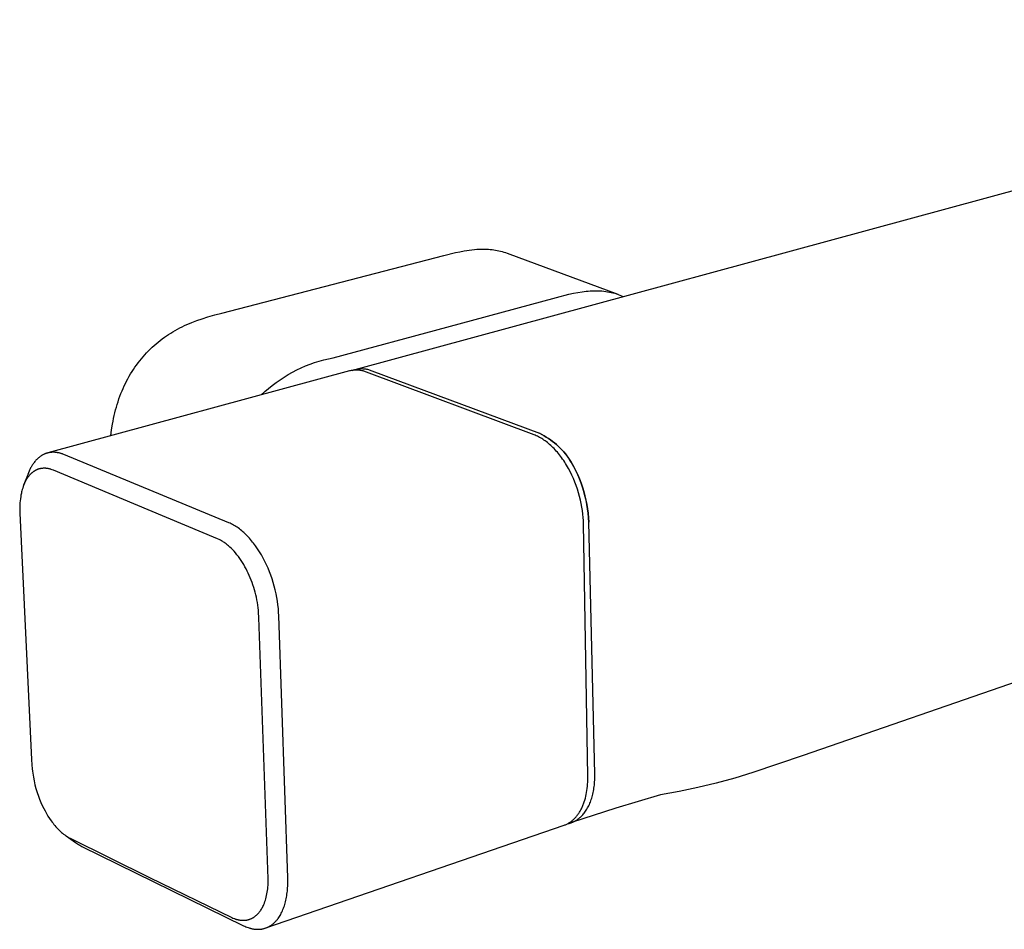
# Model space of a CAD drawing. Units: millimetres. Extents: x -280 to 389, y -120 to 101.
# Drawn here: x -280 to -189, y -120 to -36 of the extents above; entities that cross this region are included whole.
import ezdxf

# ---------------------------------------------------------------- set-up
doc = ezdxf.new("R2010")
doc.units = ezdxf.units.MM
doc.header["$MEASUREMENT"] = 0
doc.layers.add('Default', color=7, linetype='Continuous', true_color=0x000000)

msp = doc.modelspace()

# ---------------------------------------------------------------- linework, layer by layer
at = {"layer": 'Default', "color": 7, "true_color": 0xffffff}
for p, q in [((-248.79, -68.709), (-129.999, -36.41)), ((-240.598, -58.194), (-239.508, -57.922)), ((-239.508, -57.922), (-239.116, -57.834)), ((-239.116, -57.834), (-238.721, -57.757)), ((-238.721, -57.757), (-238.484, -57.717)), ((-238.484, -57.717), (-238.245, -57.683)), ((-238.245, -57.683), (-238.006, -57.653)), ((-238.006, -57.653), (-237.767, -57.63)), ((-237.767, -57.63), (-237.538, -57.612)), ((-237.538, -57.612), (-237.309, -57.6)), ((-237.309, -57.6), (-237.146, -57.595)), ((-237.146, -57.595), (-236.982, -57.593)), ((-236.982, -57.593), (-236.818, -57.595)), ((-236.818, -57.595), (-236.654, -57.6)), ((-236.654, -57.6), (-236.482, -57.609)), ((-236.482, -57.609), (-236.31, -57.623)), ((-236.31, -57.623), (-236.139, -57.641)), ((-236.139, -57.641), (-235.968, -57.663)), ((-235.968, -57.663), (-235.813, -57.687)), ((-235.813, -57.687), (-235.659, -57.715)), ((-235.659, -57.715), (-235.506, -57.748)), ((-235.506, -57.748), (-235.354, -57.784)), ((-235.354, -57.784), (-235.203, -57.824)), ((-235.203, -57.824), (-235.054, -57.868)), ((-235.054, -57.868), (-234.905, -57.916)), ((-234.905, -57.916), (-234.758, -57.969)), ((-234.758, -57.969), (-224.537, -61.771)), ((-261.075, -63.505), (-240.598, -58.194)), ((-230.209, -62.074), (-229.052, -61.771)), ((-229.052, -61.771), (-228.633, -61.677)), ((-228.633, -61.677), (-228.213, -61.594)), ((-228.213, -61.594), (-227.836, -61.533)), ((-227.836, -61.533), (-227.647, -61.508)), ((-227.647, -61.508), (-227.458, -61.486)), ((-227.458, -61.486), (-227.268, -61.468)), ((-227.268, -61.468), (-227.079, -61.454)), ((-227.079, -61.454), (-226.888, -61.444)), ((-226.888, -61.444), (-226.698, -61.439)), ((-226.698, -61.439), (-226.523, -61.439)), ((-226.523, -61.439), (-226.349, -61.442)), ((-226.349, -61.442), (-226.174, -61.45)), ((-226.174, -61.45), (-226, -61.462)), ((-226, -61.462), (-225.827, -61.479)), ((-225.827, -61.479), (-225.653, -61.501)), ((-225.653, -61.501), (-225.481, -61.527)), ((-225.481, -61.527), (-225.309, -61.559)), ((-225.309, -61.559), (-225.146, -61.594)), ((-225.146, -61.594), (-224.983, -61.634)), ((-224.983, -61.634), (-224.821, -61.679)), ((-224.821, -61.679), (-224.661, -61.729)), ((-224.661, -61.729), (-224.503, -61.784)), ((-224.537, -61.771), (-224.524, -61.777)), ((-224.503, -61.784), (-224.346, -61.844)), ((-240.311, -64.818), (-230.209, -62.074)), ((-224.346, -61.844), (-224.192, -61.909)), ((-224.192, -61.909), (-224.04, -61.979)), ((-261.731, -63.679), (-261.075, -63.505)), ((-264.299, -64.555), (-264.073, -64.458)), ((-264.073, -64.458), (-263.845, -64.365)), ((-263.845, -64.365), (-263.384, -64.19)), ((-263.384, -64.19), (-262.886, -64.02)), ((-262.886, -64.02), (-262.384, -63.864)), ((-262.384, -63.864), (-261.731, -63.679)), ((-265.998, -65.472), (-265.799, -65.345)), ((-265.799, -65.345), (-265.597, -65.221)), ((-265.597, -65.221), (-265.392, -65.102)), ((-265.392, -65.102), (-265.185, -64.988)), ((-265.185, -64.988), (-264.967, -64.873)), ((-264.967, -64.873), (-264.746, -64.763)), ((-264.746, -64.763), (-264.524, -64.657)), ((-264.524, -64.657), (-264.299, -64.555)), ((-250.798, -67.622), (-240.311, -64.818)), ((-267.327, -66.489), (-267.144, -66.329)), ((-267.144, -66.329), (-266.958, -66.174)), ((-266.958, -66.174), (-266.769, -66.023)), ((-266.769, -66.023), (-266.58, -65.879)), ((-266.58, -65.879), (-266.389, -65.739)), ((-266.389, -65.739), (-266.195, -65.603)), ((-266.195, -65.603), (-265.998, -65.472)), ((-268.185, -67.344), (-268.021, -67.166)), ((-268.021, -67.166), (-267.853, -66.991)), ((-267.853, -66.991), (-267.681, -66.82)), ((-267.681, -66.82), (-267.506, -66.653)), ((-267.506, -66.653), (-267.327, -66.489)), ((-268.956, -68.301), (-268.81, -68.103)), ((-268.81, -68.103), (-268.66, -67.908)), ((-268.66, -67.908), (-268.506, -67.717)), ((-268.506, -67.717), (-268.348, -67.529)), ((-268.348, -67.529), (-268.185, -67.344)), ((-252.944, -68.222), (-252.524, -68.073)), ((-252.524, -68.073), (-252.098, -67.939)), ((-252.098, -67.939), (-251.669, -67.818)), ((-251.669, -67.818), (-251.235, -67.713)), ((-251.235, -67.713), (-250.798, -67.622)), ((-249.308, -68.849), (-277.137, -76.416)), ((-269.499, -69.126), (-269.368, -68.912)), ((-269.368, -68.912), (-269.235, -68.705)), ((-269.235, -68.705), (-269.098, -68.502)), ((-269.098, -68.502), (-268.956, -68.301)), ((-254.956, -69.179), (-254.567, -68.96)), ((-254.567, -68.96), (-254.171, -68.755)), ((-254.171, -68.755), (-253.768, -68.564)), ((-253.768, -68.564), (-253.359, -68.386)), ((-253.359, -68.386), (-252.944, -68.222)), ((-249.226, -68.83), (-249.308, -68.849)), ((-249.143, -68.814), (-249.226, -68.83)), ((-249.06, -68.8), (-249.143, -68.814)), ((-248.976, -68.789), (-249.06, -68.8)), ((-249.054, -68.796), (-248.974, -68.767)), ((-248.892, -68.78), (-248.976, -68.789)), ((-248.974, -68.767), (-248.894, -68.741)), ((-248.894, -68.741), (-248.813, -68.718)), ((-248.808, -68.775), (-248.892, -68.78)), ((-248.813, -68.718), (-248.731, -68.698)), ((-248.723, -68.772), (-248.808, -68.775)), ((-248.731, -68.698), (-248.648, -68.681)), ((-248.639, -68.772), (-248.723, -68.772)), ((-248.648, -68.681), (-248.565, -68.666)), ((-248.555, -68.775), (-248.639, -68.772)), ((-248.565, -68.666), (-248.481, -68.654)), ((-248.47, -68.781), (-248.555, -68.775)), ((-248.481, -68.654), (-248.397, -68.645)), ((-248.386, -68.79), (-248.47, -68.781)), ((-248.397, -68.645), (-248.313, -68.639)), ((-248.303, -68.801), (-248.386, -68.79)), ((-248.313, -68.639), (-248.229, -68.636)), ((-248.219, -68.815), (-248.303, -68.801)), ((-248.229, -68.636), (-248.144, -68.636)), ((-248.137, -68.832), (-248.219, -68.815)), ((-248.144, -68.636), (-248.06, -68.638)), ((-248.054, -68.851), (-248.137, -68.832)), ((-248.06, -68.638), (-247.975, -68.644)), ((-247.973, -68.874), (-248.054, -68.851)), ((-247.975, -68.644), (-247.891, -68.652)), ((-247.892, -68.898), (-247.973, -68.874)), ((-247.813, -68.926), (-247.892, -68.898)), ((-247.891, -68.652), (-247.808, -68.664)), ((-247.734, -68.956), (-247.813, -68.926)), ((-247.808, -68.664), (-247.724, -68.678)), ((-232.26, -74.75), (-247.734, -68.956)), ((-247.724, -68.678), (-247.642, -68.695)), ((-247.642, -68.695), (-247.559, -68.715)), ((-247.559, -68.715), (-247.478, -68.737)), ((-247.478, -68.737), (-247.397, -68.763)), ((-247.397, -68.763), (-247.318, -68.791)), ((-247.318, -68.791), (-247.239, -68.821)), ((-247.239, -68.821), (-231.762, -74.606)), ((-269.98, -70.009), (-269.867, -69.785)), ((-269.867, -69.785), (-269.749, -69.563)), ((-269.749, -69.563), (-269.626, -69.343)), ((-269.626, -69.343), (-269.499, -69.126)), ((-256.431, -70.181), (-256.075, -69.912)), ((-256.075, -69.912), (-255.711, -69.655)), ((-255.711, -69.655), (-255.338, -69.41)), ((-255.338, -69.41), (-254.956, -69.179)), ((-270.393, -70.941), (-270.293, -70.696)), ((-270.293, -70.696), (-270.193, -70.465)), ((-270.193, -70.465), (-270.089, -70.236)), ((-270.089, -70.236), (-269.98, -70.009)), ((-257.439, -71.06), (-257.113, -70.756)), ((-257.113, -70.756), (-256.777, -70.463)), ((-256.777, -70.463), (-256.431, -70.181)), ((-270.742, -71.939), (-270.662, -71.687)), ((-270.662, -71.687), (-270.577, -71.436)), ((-270.577, -71.436), (-270.487, -71.188)), ((-270.487, -71.188), (-270.393, -70.941)), ((-270.954, -72.704), (-270.888, -72.448)), ((-270.888, -72.448), (-270.818, -72.193)), ((-270.818, -72.193), (-270.742, -71.939)), ((-271.174, -73.763), (-271.126, -73.497)), ((-271.126, -73.497), (-271.073, -73.231)), ((-271.073, -73.231), (-271.016, -72.967)), ((-271.016, -72.967), (-270.954, -72.704)), ((-271.321, -74.835), (-271.256, -74.297)), ((-271.256, -74.297), (-271.174, -73.763)), ((-232.162, -74.788), (-232.26, -74.75)), ((-232.064, -74.83), (-232.162, -74.788)), ((-231.964, -74.875), (-232.064, -74.83)), ((-231.864, -74.925), (-231.964, -74.875)), ((-231.762, -74.978), (-231.864, -74.925)), ((-231.762, -74.606), (-231.551, -74.713)), ((-231.76, -74.606), (-231.762, -74.606)), ((-231.661, -75.034), (-231.762, -74.978)), ((-231.549, -74.713), (-231.76, -74.606)), ((-231.558, -75.095), (-231.661, -75.034)), ((-231.455, -75.159), (-231.558, -75.095)), ((-231.551, -74.713), (-231.343, -74.827)), ((-231.341, -74.827), (-231.549, -74.713)), ((-231.352, -75.228), (-231.455, -75.159)), ((-231.248, -75.3), (-231.352, -75.228)), ((-231.343, -74.827), (-231.14, -74.948)), ((-231.138, -74.948), (-231.341, -74.827)), ((-231.145, -75.377), (-231.248, -75.3)), ((-231.041, -75.457), (-231.145, -75.377)), ((-231.14, -74.948), (-230.94, -75.076)), ((-230.938, -75.075), (-231.138, -74.948)), ((-230.94, -75.076), (-230.745, -75.21)), ((-230.744, -75.21), (-230.938, -75.075)), ((-230.745, -75.21), (-230.555, -75.352)), ((-230.553, -75.351), (-230.744, -75.21)), ((-230.555, -75.352), (-230.37, -75.499)), ((-230.368, -75.498), (-230.553, -75.351)), ((-230.937, -75.541), (-231.041, -75.457)), ((-230.833, -75.629), (-230.937, -75.541)), ((-230.729, -75.722), (-230.833, -75.629)), ((-230.625, -75.818), (-230.729, -75.722)), ((-230.522, -75.918), (-230.625, -75.818)), ((-230.419, -76.022), (-230.522, -75.918)), ((-230.317, -76.129), (-230.419, -76.022)), ((-230.37, -75.499), (-230.19, -75.653)), ((-230.188, -75.652), (-230.368, -75.498)), ((-230.216, -76.241), (-230.317, -76.129)), ((-230.115, -76.356), (-230.216, -76.241)), ((-230.19, -75.653), (-230.015, -75.812)), ((-230.013, -75.812), (-230.188, -75.652)), ((-230.015, -75.812), (-229.846, -75.978)), ((-229.844, -75.977), (-230.013, -75.812)), ((-229.846, -75.978), (-229.682, -76.149)), ((-229.68, -76.148), (-229.844, -75.977)), ((-229.682, -76.149), (-229.525, -76.325)), ((-229.523, -76.325), (-229.68, -76.148)), ((-229.525, -76.325), (-229.373, -76.507)), ((-229.371, -76.507), (-229.523, -76.325)), ((-278.34, -77.216), (-278.405, -77.298)), ((-278.307, -77.176), (-278.34, -77.216)), ((-278.273, -77.137), (-278.307, -77.176)), ((-278.239, -77.099), (-278.273, -77.137)), ((-278.204, -77.062), (-278.239, -77.099)), ((-278.169, -77.025), (-278.204, -77.062)), ((-278.134, -76.99), (-278.169, -77.025)), ((-278.098, -76.956), (-278.134, -76.99)), ((-278.062, -76.922), (-278.098, -76.956)), ((-278.025, -76.889), (-278.062, -76.922)), ((-277.988, -76.858), (-278.025, -76.889)), ((-277.95, -76.827), (-277.988, -76.858)), ((-277.912, -76.797), (-277.95, -76.827)), ((-277.874, -76.768), (-277.912, -76.797)), ((-277.835, -76.74), (-277.874, -76.768)), ((-277.796, -76.713), (-277.835, -76.74)), ((-277.757, -76.687), (-277.796, -76.713)), ((-277.717, -76.662), (-277.757, -76.687)), ((-277.677, -76.638), (-277.717, -76.662)), ((-277.637, -76.615), (-277.677, -76.638)), ((-277.596, -76.593), (-277.637, -76.615)), ((-277.555, -76.571), (-277.596, -76.593)), ((-277.513, -76.551), (-277.555, -76.571)), ((-277.471, -76.532), (-277.513, -76.551)), ((-277.429, -76.514), (-277.471, -76.532)), ((-277.386, -76.496), (-277.429, -76.514)), ((-277.344, -76.48), (-277.386, -76.496)), ((-277.301, -76.465), (-277.344, -76.48)), ((-277.257, -76.45), (-277.301, -76.465)), ((-277.213, -76.437), (-277.257, -76.45)), ((-277.169, -76.425), (-277.213, -76.437)), ((-277.125, -76.414), (-277.169, -76.425)), ((-277.08, -76.403), (-277.125, -76.414)), ((-277.036, -76.394), (-277.08, -76.403)), ((-276.991, -76.386), (-277.036, -76.394)), ((-276.945, -76.379), (-276.991, -76.386)), ((-276.9, -76.373), (-276.945, -76.379)), ((-276.854, -76.367), (-276.9, -76.373)), ((-276.808, -76.363), (-276.854, -76.367)), ((-276.761, -76.36), (-276.808, -76.363)), ((-276.715, -76.358), (-276.761, -76.36)), ((-276.668, -76.357), (-276.715, -76.358)), ((-276.621, -76.357), (-276.668, -76.357)), ((-276.574, -76.358), (-276.621, -76.357)), ((-276.526, -76.36), (-276.574, -76.358)), ((-276.479, -76.363), (-276.526, -76.36)), ((-276.431, -76.367), (-276.479, -76.363)), ((-276.383, -76.372), (-276.431, -76.367)), ((-276.335, -76.378), (-276.383, -76.372)), ((-276.287, -76.385), (-276.335, -76.378)), ((-276.239, -76.393), (-276.287, -76.385)), ((-276.19, -76.402), (-276.239, -76.393)), ((-276.142, -76.412), (-276.19, -76.402)), ((-276.093, -76.423), (-276.142, -76.412)), ((-276.044, -76.435), (-276.093, -76.423)), ((-275.995, -76.449), (-276.044, -76.435)), ((-275.946, -76.463), (-275.995, -76.449)), ((-275.897, -76.478), (-275.946, -76.463)), ((-275.847, -76.494), (-275.897, -76.478)), ((-275.798, -76.511), (-275.847, -76.494)), ((-275.749, -76.529), (-275.798, -76.511)), ((-275.65, -76.569), (-275.749, -76.529)), ((-260.434, -82.865), (-275.65, -76.569)), ((-230.015, -76.475), (-230.115, -76.356)), ((-229.917, -76.597), (-230.015, -76.475)), ((-229.819, -76.723), (-229.917, -76.597)), ((-229.723, -76.852), (-229.819, -76.723)), ((-229.628, -76.985), (-229.723, -76.852)), ((-229.534, -77.12), (-229.628, -76.985)), ((-229.442, -77.259), (-229.534, -77.12)), ((-229.373, -76.507), (-229.228, -76.694)), ((-229.226, -76.693), (-229.371, -76.507)), ((-229.228, -76.694), (-229.089, -76.886)), ((-229.087, -76.885), (-229.226, -76.693)), ((-229.089, -76.886), (-228.957, -77.082)), ((-228.955, -77.081), (-229.087, -76.885)), ((-228.957, -77.082), (-228.831, -77.283)), ((-228.829, -77.282), (-228.955, -77.081)), ((-278.865, -78.098), (-278.928, -78.251)), ((-278.832, -78.023), (-278.865, -78.098)), ((-278.798, -77.95), (-278.832, -78.023)), ((-278.762, -77.878), (-278.798, -77.95)), ((-278.726, -77.807), (-278.762, -77.878)), ((-278.689, -77.738), (-278.726, -77.807)), ((-278.652, -77.671), (-278.689, -77.738)), ((-278.613, -77.605), (-278.652, -77.671)), ((-278.573, -77.54), (-278.613, -77.605)), ((-278.532, -77.478), (-278.573, -77.54)), ((-278.491, -77.416), (-278.532, -77.478)), ((-278.448, -77.356), (-278.491, -77.416)), ((-278.461, -78.144), (-278.488, -78.163)), ((-278.433, -78.125), (-278.461, -78.144)), ((-278.405, -77.298), (-278.448, -77.356)), ((-278.405, -78.107), (-278.433, -78.125)), ((-278.377, -78.089), (-278.405, -78.107)), ((-278.349, -78.071), (-278.377, -78.089)), ((-278.32, -78.055), (-278.349, -78.071)), ((-278.291, -78.039), (-278.32, -78.055)), ((-278.261, -78.023), (-278.291, -78.039)), ((-278.232, -78.008), (-278.261, -78.023)), ((-278.202, -77.993), (-278.232, -78.008)), ((-278.171, -77.98), (-278.202, -77.993)), ((-278.141, -77.966), (-278.171, -77.98)), ((-278.111, -77.954), (-278.141, -77.966)), ((-278.081, -77.942), (-278.111, -77.954)), ((-278.05, -77.931), (-278.081, -77.942)), ((-278.019, -77.92), (-278.05, -77.931)), ((-277.988, -77.91), (-278.019, -77.92)), ((-277.957, -77.901), (-277.988, -77.91)), ((-277.926, -77.892), (-277.957, -77.901)), ((-277.895, -77.884), (-277.926, -77.892)), ((-277.863, -77.876), (-277.895, -77.884)), ((-277.831, -77.869), (-277.863, -77.876)), ((-277.799, -77.863), (-277.831, -77.869)), ((-277.767, -77.857), (-277.799, -77.863)), ((-277.735, -77.852), (-277.767, -77.857)), ((-277.703, -77.848), (-277.735, -77.852)), ((-277.671, -77.844), (-277.703, -77.848)), ((-277.639, -77.84), (-277.671, -77.844)), ((-277.579, -77.836), (-277.639, -77.84)), ((-277.52, -77.833), (-277.579, -77.836)), ((-277.46, -77.833), (-277.52, -77.833)), ((-277.4, -77.834), (-277.46, -77.833)), ((-277.341, -77.838), (-277.4, -77.834)), ((-277.281, -77.843), (-277.341, -77.838)), ((-277.222, -77.85), (-277.281, -77.843)), ((-277.163, -77.859), (-277.222, -77.85)), ((-277.101, -77.87), (-277.163, -77.859)), ((-277.04, -77.883), (-277.101, -77.87)), ((-276.979, -77.898), (-277.04, -77.883)), ((-276.918, -77.915), (-276.979, -77.898)), ((-276.871, -77.929), (-276.918, -77.915)), ((-276.825, -77.944), (-276.871, -77.929)), ((-276.733, -77.976), (-276.825, -77.944)), ((-276.609, -78.023), (-276.733, -77.976)), ((-269.208, -81.126), (-276.609, -78.023)), ((-229.352, -77.4), (-229.442, -77.259)), ((-229.264, -77.545), (-229.352, -77.4)), ((-229.092, -77.841), (-229.264, -77.545)), ((-228.929, -78.147), (-229.092, -77.841)), ((-228.775, -78.46), (-228.929, -78.147)), ((-228.831, -77.283), (-228.712, -77.488)), ((-228.71, -77.487), (-228.829, -77.282)), ((-228.712, -77.488), (-228.601, -77.696)), ((-228.599, -77.696), (-228.71, -77.487)), ((-228.601, -77.696), (-228.415, -78.063)), ((-228.413, -78.062), (-228.599, -77.696)), ((-228.415, -78.063), (-228.241, -78.435)), ((-228.239, -78.434), (-228.413, -78.062)), ((-278.935, -78.275), (-279.372, -79.392)), ((-279.204, -79.025), (-279.236, -79.089)), ((-279.17, -78.963), (-279.204, -79.025)), ((-279.135, -78.901), (-279.17, -78.963)), ((-279.099, -78.839), (-279.135, -78.901)), ((-279.061, -78.779), (-279.099, -78.839)), ((-279.021, -78.72), (-279.061, -78.779)), ((-278.975, -78.655), (-279.021, -78.72)), ((-278.928, -78.251), (-278.988, -78.41)), ((-278.926, -78.59), (-278.975, -78.655)), ((-278.876, -78.528), (-278.926, -78.59)), ((-278.824, -78.467), (-278.876, -78.528)), ((-278.797, -78.438), (-278.824, -78.467)), ((-278.769, -78.408), (-278.797, -78.438)), ((-278.741, -78.38), (-278.769, -78.408)), ((-278.712, -78.352), (-278.741, -78.38)), ((-278.683, -78.324), (-278.712, -78.352)), ((-278.654, -78.297), (-278.683, -78.324)), ((-278.624, -78.27), (-278.654, -78.297)), ((-278.593, -78.244), (-278.624, -78.27)), ((-278.541, -78.203), (-278.593, -78.244)), ((-278.488, -78.163), (-278.541, -78.203)), ((-228.63, -78.78), (-228.775, -78.46)), ((-228.495, -79.106), (-228.63, -78.78)), ((-228.241, -78.435), (-228.081, -78.813)), ((-228.079, -78.813), (-228.239, -78.434)), ((-228.081, -78.813), (-227.933, -79.196)), ((-227.931, -79.196), (-228.079, -78.813)), ((-279.536, -79.91), (-279.562, -80.014)), ((-279.508, -79.806), (-279.536, -79.91)), ((-279.463, -79.656), (-279.508, -79.806)), ((-279.413, -79.508), (-279.463, -79.656)), ((-279.386, -79.435), (-279.413, -79.508)), ((-279.357, -79.362), (-279.386, -79.435)), ((-279.372, -79.392), (-279.383, -79.429)), ((-279.328, -79.289), (-279.357, -79.362)), ((-279.296, -79.218), (-279.328, -79.289)), ((-279.267, -79.153), (-279.296, -79.218)), ((-279.236, -79.089), (-279.267, -79.153)), ((-228.37, -79.436), (-228.495, -79.106)), ((-228.256, -79.768), (-228.37, -79.436)), ((-228.152, -80.102), (-228.256, -79.768)), ((-227.933, -79.196), (-227.798, -79.585)), ((-227.796, -79.584), (-227.931, -79.196)), ((-227.798, -79.585), (-227.677, -79.977)), ((-227.675, -79.976), (-227.796, -79.584)), ((-134.758, -79.175), (-207.422, -104.356)), ((-279.699, -80.834), (-279.716, -81.019)), ((-279.678, -80.649), (-279.699, -80.834)), ((-279.647, -80.436), (-279.678, -80.649)), ((-279.628, -80.33), (-279.647, -80.436)), ((-279.608, -80.224), (-279.628, -80.33)), ((-279.586, -80.119), (-279.608, -80.224)), ((-279.562, -80.014), (-279.586, -80.119)), ((-228.06, -80.435), (-228.152, -80.102)), ((-227.979, -80.767), (-228.06, -80.435)), ((-227.908, -81.096), (-227.979, -80.767)), ((-227.677, -79.977), (-227.569, -80.373)), ((-227.567, -80.373), (-227.675, -79.976)), ((-227.569, -80.373), (-227.474, -80.773)), ((-227.473, -80.773), (-227.567, -80.373)), ((-227.474, -80.773), (-227.394, -81.176)), ((-227.392, -81.175), (-227.473, -80.773)), ((-279.736, -81.391), (-279.739, -81.685)), ((-279.739, -81.685), (-279.733, -81.979)), ((-279.728, -81.205), (-279.736, -81.391)), ((-279.716, -81.019), (-279.728, -81.205)), ((-261.492, -84.341), (-269.208, -81.126)), ((-227.849, -81.422), (-227.908, -81.096)), ((-227.8, -81.742), (-227.849, -81.422)), ((-227.762, -82.057), (-227.8, -81.742)), ((-227.394, -81.176), (-227.326, -81.581)), ((-227.325, -81.581), (-227.392, -81.175)), ((-227.326, -81.581), (-227.273, -81.988)), ((-227.271, -81.988), (-227.325, -81.581)), ((-279.733, -81.979), (-278.64, -104.719)), ((-227.733, -82.365), (-227.762, -82.057)), ((-227.715, -82.665), (-227.733, -82.365)), ((-227.705, -82.958), (-227.715, -82.665)), ((-227.273, -81.988), (-227.234, -82.397)), ((-227.232, -82.397), (-227.271, -81.988)), ((-227.234, -82.397), (-227.208, -82.807)), ((-227.206, -82.807), (-227.232, -82.397)), ((-260.321, -82.913), (-260.434, -82.865)), ((-260.21, -82.966), (-260.321, -82.913)), ((-260.1, -83.021), (-260.21, -82.966)), ((-259.992, -83.08), (-260.1, -83.021)), ((-259.886, -83.142), (-259.992, -83.08)), ((-259.781, -83.207), (-259.886, -83.142)), ((-259.679, -83.275), (-259.781, -83.207)), ((-259.578, -83.345), (-259.679, -83.275)), ((-259.466, -83.427), (-259.578, -83.345)), ((-259.357, -83.511), (-259.466, -83.427)), ((-259.249, -83.598), (-259.357, -83.511)), ((-259.144, -83.688), (-259.249, -83.598)), ((-227.307, -106.258), (-227.705, -82.958)), ((-226.654, -106.037), (-227.208, -82.807)), ((-227.208, -82.807), (-227.206, -82.807)), ((-261.34, -84.411), (-261.492, -84.341)), ((-261.265, -84.448), (-261.34, -84.411)), ((-261.191, -84.487), (-261.265, -84.448)), ((-261.123, -84.525), (-261.191, -84.487)), ((-259.041, -83.78), (-259.144, -83.688)), ((-258.94, -83.874), (-259.041, -83.78)), ((-258.841, -83.97), (-258.94, -83.874)), ((-258.743, -84.068), (-258.841, -83.97)), ((-258.638, -84.179), (-258.743, -84.068)), ((-258.535, -84.292), (-258.638, -84.179)), ((-258.434, -84.407), (-258.535, -84.292)), ((-258.336, -84.524), (-258.434, -84.407)), ((-261.055, -84.564), (-261.123, -84.525)), ((-260.989, -84.605), (-261.055, -84.564)), ((-260.923, -84.647), (-260.989, -84.605)), ((-260.845, -84.699), (-260.923, -84.647)), ((-260.768, -84.754), (-260.845, -84.699)), ((-260.693, -84.81), (-260.768, -84.754)), ((-260.618, -84.868), (-260.693, -84.81)), ((-260.545, -84.927), (-260.618, -84.868)), ((-260.473, -84.987), (-260.545, -84.927)), ((-260.402, -85.049), (-260.473, -84.987)), ((-260.332, -85.113), (-260.402, -85.049)), ((-260.2, -85.239), (-260.332, -85.113)), ((-260.072, -85.369), (-260.2, -85.239)), ((-259.948, -85.503), (-260.072, -85.369)), ((-258.24, -84.643), (-258.336, -84.524)), ((-258.146, -84.763), (-258.24, -84.643)), ((-257.964, -85.009), (-258.146, -84.763)), ((-257.776, -85.281), (-257.964, -85.009)), ((-257.598, -85.558), (-257.776, -85.281)), ((-259.828, -85.641), (-259.948, -85.503)), ((-259.687, -85.812), (-259.828, -85.641)), ((-259.553, -85.988), (-259.687, -85.812)), ((-259.423, -86.167), (-259.553, -85.988)), ((-259.299, -86.351), (-259.423, -86.167)), ((-257.429, -85.841), (-257.598, -85.558)), ((-257.269, -86.13), (-257.429, -85.841)), ((-257.11, -86.438), (-257.269, -86.13)), ((-259.176, -86.541), (-259.299, -86.351)), ((-259.059, -86.734), (-259.176, -86.541)), ((-258.947, -86.93), (-259.059, -86.734)), ((-258.84, -87.129), (-258.947, -86.93)), ((-258.737, -87.33), (-258.84, -87.129)), ((-256.96, -86.75), (-257.11, -86.438)), ((-256.82, -87.067), (-256.96, -86.75)), ((-256.688, -87.387), (-256.82, -87.067)), ((-258.639, -87.534), (-258.737, -87.33)), ((-258.546, -87.739), (-258.639, -87.534)), ((-258.457, -87.947), (-258.546, -87.739)), ((-258.369, -88.166), (-258.457, -87.947)), ((-256.563, -87.719), (-256.688, -87.387)), ((-256.447, -88.054), (-256.563, -87.719)), ((-256.34, -88.391), (-256.447, -88.054)), ((-258.285, -88.386), (-258.369, -88.166)), ((-258.207, -88.609), (-258.285, -88.386)), ((-258.134, -88.833), (-258.207, -88.609)), ((-258.065, -89.058), (-258.134, -88.833)), ((-256.243, -88.732), (-256.34, -88.391)), ((-256.155, -89.074), (-256.243, -88.732)), ((-258.002, -89.285), (-258.065, -89.058)), ((-257.943, -89.513), (-258.002, -89.285)), ((-257.89, -89.743), (-257.943, -89.513)), ((-257.84, -89.984), (-257.89, -89.743)), ((-256.078, -89.418), (-256.155, -89.074)), ((-256.01, -89.763), (-256.078, -89.418)), ((-255.952, -90.111), (-256.01, -89.763)), ((-257.796, -90.226), (-257.84, -89.984)), ((-257.757, -90.469), (-257.796, -90.226)), ((-257.725, -90.713), (-257.757, -90.469)), ((-257.702, -90.926), (-257.725, -90.713)), ((-255.905, -90.449), (-255.952, -90.111)), ((-255.868, -90.789), (-255.905, -90.449)), ((-255.842, -91.129), (-255.868, -90.789)), ((-257.684, -91.139), (-257.702, -90.926)), ((-257.658, -91.612), (-257.684, -91.139)), ((-256.811, -115.754), (-257.658, -91.612)), ((-255.826, -91.47), (-255.842, -91.129)), ((-255.001, -115.642), (-255.826, -91.47)), ((-207.422, -104.356), (-212.074, -105.925)), ((-278.64, -104.719), (-278.613, -105.206)), ((-278.613, -105.206), (-278.581, -105.599)), ((-278.581, -105.599), (-278.559, -105.798)), ((-278.559, -105.798), (-278.533, -105.997)), ((-278.533, -105.997), (-278.507, -106.175)), ((-278.507, -106.175), (-278.477, -106.352)), ((-227.306, -106.447), (-227.307, -106.258)), ((-226.654, -106.343), (-226.654, -106.037)), ((-212.074, -105.925), (-213.753, -106.444)), ((-278.477, -106.352), (-278.409, -106.704)), ((-278.409, -106.704), (-278.327, -107.059)), ((-278.327, -107.059), (-278.234, -107.412)), ((-227.363, -107.392), (-227.342, -107.204)), ((-227.342, -107.204), (-227.327, -107.016)), ((-227.327, -107.016), (-227.316, -106.826)), ((-227.316, -106.826), (-227.309, -106.637)), ((-227.309, -106.637), (-227.306, -106.447)), ((-226.736, -107.369), (-226.717, -107.228)), ((-226.717, -107.228), (-226.7, -107.084)), ((-226.7, -107.084), (-226.686, -106.94)), ((-226.686, -106.94), (-226.674, -106.793)), ((-226.674, -106.793), (-226.665, -106.645)), ((-226.665, -106.645), (-226.658, -106.495)), ((-226.658, -106.495), (-226.654, -106.343)), ((-215.449, -106.91), (-217.158, -107.322)), ((-213.753, -106.444), (-215.449, -106.91)), ((-278.234, -107.412), (-278.128, -107.762)), ((-278.128, -107.762), (-278.01, -108.107)), ((-278.01, -108.107), (-277.902, -108.396)), ((-227.534, -108.303), (-227.49, -108.125)), ((-227.49, -108.125), (-227.451, -107.945)), ((-227.451, -107.945), (-227.417, -107.763)), ((-227.417, -107.763), (-227.387, -107.578)), ((-227.387, -107.578), (-227.363, -107.392)), ((-226.906, -108.172), (-226.872, -108.044)), ((-226.872, -108.044), (-226.84, -107.913)), ((-226.84, -107.913), (-226.81, -107.78)), ((-226.81, -107.78), (-226.783, -107.645)), ((-226.783, -107.645), (-226.758, -107.508)), ((-226.758, -107.508), (-226.736, -107.369)), ((-220.611, -107.986), (-224.727, -109.212)), ((-218.879, -107.681), (-220.611, -107.986)), ((-217.158, -107.322), (-218.879, -107.681)), ((-277.902, -108.396), (-277.785, -108.682)), ((-277.785, -108.682), (-277.659, -108.964)), ((-277.659, -108.964), (-277.524, -109.242)), ((-227.794, -109.056), (-227.76, -108.977)), ((-227.76, -108.977), (-227.728, -108.896)), ((-227.728, -108.896), (-227.696, -108.814)), ((-227.696, -108.814), (-227.637, -108.648)), ((-227.637, -108.648), (-227.583, -108.477)), ((-227.583, -108.477), (-227.534, -108.303)), ((-227.27, -109.101), (-227.216, -108.995)), ((-227.216, -108.995), (-227.165, -108.886)), ((-227.165, -108.886), (-227.116, -108.774)), ((-227.116, -108.774), (-227.069, -108.659)), ((-227.069, -108.659), (-227.025, -108.541)), ((-227.025, -108.541), (-226.983, -108.42)), ((-226.983, -108.42), (-226.943, -108.297)), ((-226.943, -108.297), (-226.906, -108.172)), ((-277.524, -109.242), (-277.399, -109.482)), ((-277.399, -109.482), (-277.267, -109.718)), ((-277.267, -109.718), (-277.127, -109.949)), ((-277.127, -109.949), (-276.98, -110.177)), ((-224.727, -109.212), (-228.807, -110.554)), ((-228.34, -109.965), (-228.291, -109.904)), ((-228.291, -109.904), (-228.244, -109.842)), ((-228.244, -109.842), (-228.197, -109.778)), ((-228.197, -109.778), (-228.152, -109.713)), ((-228.152, -109.713), (-228.107, -109.645)), ((-228.107, -109.645), (-228.064, -109.577)), ((-228.064, -109.577), (-228.022, -109.507)), ((-228.022, -109.507), (-227.981, -109.435)), ((-227.981, -109.435), (-227.941, -109.362)), ((-227.941, -109.362), (-227.903, -109.287)), ((-227.903, -109.287), (-227.865, -109.212)), ((-227.882, -109.954), (-227.847, -109.918)), ((-227.865, -109.212), (-227.829, -109.135)), ((-227.847, -109.918), (-227.81, -109.879)), ((-227.829, -109.135), (-227.794, -109.056)), ((-227.81, -109.879), (-227.775, -109.84)), ((-227.775, -109.84), (-227.704, -109.759)), ((-227.704, -109.759), (-227.636, -109.675)), ((-227.636, -109.675), (-227.57, -109.587)), ((-227.57, -109.587), (-227.506, -109.496)), ((-227.506, -109.496), (-227.443, -109.402)), ((-227.443, -109.402), (-227.383, -109.305)), ((-227.383, -109.305), (-227.325, -109.205)), ((-227.325, -109.205), (-227.27, -109.101)), ((-276.98, -110.177), (-276.825, -110.401)), ((-276.825, -110.401), (-276.744, -110.511)), ((-276.744, -110.511), (-276.661, -110.619)), ((-276.661, -110.619), (-276.576, -110.726)), ((-276.576, -110.726), (-276.489, -110.831)), ((-276.489, -110.831), (-276.4, -110.934)), ((-257.037, -120.286), (-229.496, -110.794)), ((-229.496, -110.794), (-229.432, -110.771)), ((-229.432, -110.771), (-229.368, -110.745)), ((-229.368, -110.745), (-229.305, -110.718)), ((-229.305, -110.718), (-229.242, -110.689)), ((-229.242, -110.689), (-229.18, -110.658)), ((-229.18, -110.658), (-229.119, -110.625)), ((-229.176, -110.656), (-229.129, -110.647)), ((-229.129, -110.647), (-229.083, -110.636)), ((-229.119, -110.625), (-229.058, -110.59)), ((-229.083, -110.636), (-229.037, -110.625)), ((-229.058, -110.59), (-228.998, -110.554)), ((-229.037, -110.625), (-228.992, -110.613)), ((-228.998, -110.554), (-228.938, -110.515)), ((-228.992, -110.613), (-228.946, -110.6)), ((-228.946, -110.6), (-228.901, -110.586)), ((-228.938, -110.515), (-228.88, -110.474)), ((-228.901, -110.586), (-228.856, -110.571)), ((-228.88, -110.474), (-228.822, -110.432)), ((-228.856, -110.571), (-228.812, -110.555)), ((-228.822, -110.432), (-228.765, -110.387)), ((-228.812, -110.555), (-228.767, -110.539)), ((-228.767, -110.539), (-228.723, -110.521)), ((-228.765, -110.387), (-228.708, -110.341)), ((-228.723, -110.521), (-228.68, -110.503)), ((-228.708, -110.341), (-228.653, -110.292)), ((-228.68, -110.503), (-228.636, -110.484)), ((-228.653, -110.292), (-228.598, -110.242)), ((-228.636, -110.484), (-228.594, -110.464)), ((-228.598, -110.242), (-228.545, -110.19)), ((-228.594, -110.464), (-228.551, -110.443)), ((-228.551, -110.443), (-228.509, -110.421)), ((-228.545, -110.19), (-228.492, -110.137)), ((-228.509, -110.421), (-228.467, -110.398)), ((-228.492, -110.137), (-228.44, -110.081)), ((-228.467, -110.398), (-228.425, -110.374)), ((-228.44, -110.081), (-228.39, -110.024)), ((-228.425, -110.374), (-228.384, -110.35)), ((-228.39, -110.024), (-228.34, -109.965)), ((-228.384, -110.35), (-228.343, -110.324)), ((-228.343, -110.324), (-228.302, -110.298)), ((-228.302, -110.298), (-228.262, -110.271)), ((-228.262, -110.271), (-228.222, -110.243)), ((-228.222, -110.243), (-228.183, -110.215)), ((-228.183, -110.215), (-228.144, -110.185)), ((-228.144, -110.185), (-228.105, -110.154)), ((-228.105, -110.154), (-228.067, -110.123)), ((-228.067, -110.123), (-228.029, -110.091)), ((-228.029, -110.091), (-227.992, -110.058)), ((-227.992, -110.058), (-227.955, -110.024)), ((-227.955, -110.024), (-227.918, -109.99)), ((-227.918, -109.99), (-227.882, -109.954)), ((-276.4, -110.934), (-276.308, -111.036)), ((-276.308, -111.036), (-276.225, -111.124)), ((-276.225, -111.124), (-276.14, -111.211)), ((-276.14, -111.211), (-276.052, -111.296)), ((-276.052, -111.296), (-275.963, -111.379)), ((-275.963, -111.379), (-275.872, -111.459)), ((-275.872, -111.459), (-275.779, -111.538)), ((-275.779, -111.538), (-275.684, -111.613)), ((-275.684, -111.613), (-275.587, -111.687)), ((-275.587, -111.687), (-275.512, -111.74)), ((-275.512, -111.74), (-275.437, -111.792)), ((-275.45, -111.783), (-274.588, -112.391)), ((-275.437, -111.792), (-275.359, -111.841)), ((-275.359, -111.841), (-275.281, -111.889)), ((-275.281, -111.889), (-275.183, -111.945)), ((-275.183, -111.945), (-275.084, -111.999)), ((-275.084, -111.999), (-267.763, -115.608)), ((-274.588, -112.391), (-274.495, -112.459)), ((-274.495, -112.459), (-274.399, -112.524)), ((-274.399, -112.524), (-274.302, -112.586)), ((-274.302, -112.586), (-274.202, -112.645)), ((-274.202, -112.645), (-274.101, -112.7)), ((-274.101, -112.7), (-273.998, -112.753)), ((-273.998, -112.753), (-259.068, -120.081)), ((-267.763, -115.608), (-260.154, -119.32)), ((-256.822, -116.341), (-256.815, -116.195)), ((-256.815, -116.195), (-256.811, -116.048)), ((-256.811, -116.048), (-256.811, -115.754)), ((-255.003, -116.417), (-254.998, -116.263)), ((-254.994, -115.952), (-255.001, -115.642)), ((-254.998, -116.263), (-254.994, -115.952)), ((-256.947, -117.287), (-256.917, -117.138)), ((-256.917, -117.138), (-256.891, -116.988)), ((-256.891, -116.988), (-256.868, -116.827)), ((-256.868, -116.827), (-256.849, -116.666)), ((-256.849, -116.666), (-256.833, -116.504)), ((-256.833, -116.504), (-256.822, -116.341)), ((-255.091, -117.301), (-255.071, -117.162)), ((-255.071, -117.162), (-255.053, -117.022)), ((-255.053, -117.022), (-255.037, -116.882)), ((-255.037, -116.882), (-255.023, -116.727)), ((-255.023, -116.727), (-255.012, -116.572)), ((-255.012, -116.572), (-255.003, -116.417)), ((-257.245, -118.204), (-257.205, -118.113)), ((-257.205, -118.113), (-257.178, -118.048)), ((-257.178, -118.048), (-257.152, -117.983)), ((-257.152, -117.983), (-257.103, -117.851)), ((-257.103, -117.851), (-257.059, -117.717)), ((-257.059, -117.717), (-257.019, -117.582)), ((-257.019, -117.582), (-256.981, -117.435)), ((-256.981, -117.435), (-256.947, -117.287)), ((-255.31, -118.232), (-255.273, -118.112)), ((-255.273, -118.112), (-255.238, -117.991)), ((-255.238, -117.991), (-255.203, -117.855)), ((-255.203, -117.855), (-255.17, -117.717)), ((-255.17, -117.717), (-255.141, -117.579)), ((-255.141, -117.579), (-255.115, -117.441)), ((-255.115, -117.441), (-255.091, -117.301)), ((-257.825, -119.048), (-257.791, -119.015)), ((-257.791, -119.015), (-257.757, -118.98)), ((-257.757, -118.98), (-257.725, -118.945)), ((-257.725, -118.945), (-257.693, -118.91)), ((-257.693, -118.91), (-257.662, -118.874)), ((-257.662, -118.874), (-257.631, -118.837)), ((-257.631, -118.837), (-257.601, -118.799)), ((-257.601, -118.799), (-257.571, -118.76)), ((-257.571, -118.76), (-257.542, -118.72)), ((-257.542, -118.72), (-257.513, -118.679)), ((-257.513, -118.679), (-257.485, -118.638)), ((-257.485, -118.638), (-257.432, -118.554)), ((-257.432, -118.554), (-257.381, -118.469)), ((-257.381, -118.469), (-257.333, -118.382)), ((-257.333, -118.382), (-257.288, -118.294)), ((-257.288, -118.294), (-257.245, -118.204)), ((-255.705, -119.121), (-255.65, -119.025)), ((-255.65, -119.025), (-255.598, -118.927)), ((-255.598, -118.927), (-255.542, -118.815)), ((-255.542, -118.815), (-255.489, -118.701)), ((-255.489, -118.701), (-255.44, -118.585)), ((-255.44, -118.585), (-255.394, -118.469)), ((-255.394, -118.469), (-255.351, -118.351)), ((-255.351, -118.351), (-255.31, -118.232)), ((-260.154, -119.32), (-260.056, -119.363)), ((-260.056, -119.363), (-259.957, -119.404)), ((-259.957, -119.404), (-259.91, -119.422)), ((-259.91, -119.422), (-259.862, -119.439)), ((-259.862, -119.439), (-259.814, -119.456)), ((-259.814, -119.456), (-259.766, -119.471)), ((-259.766, -119.471), (-259.717, -119.486)), ((-259.717, -119.486), (-259.668, -119.5)), ((-259.668, -119.5), (-259.619, -119.512)), ((-259.619, -119.512), (-259.569, -119.524)), ((-259.569, -119.524), (-259.524, -119.534)), ((-259.524, -119.534), (-259.478, -119.542)), ((-259.478, -119.542), (-259.432, -119.55)), ((-259.432, -119.55), (-259.386, -119.557)), ((-259.386, -119.557), (-259.34, -119.563)), ((-259.34, -119.563), (-259.293, -119.568)), ((-259.293, -119.568), (-259.247, -119.572)), ((-259.247, -119.572), (-259.2, -119.575)), ((-259.2, -119.575), (-259.154, -119.577)), ((-259.154, -119.577), (-259.107, -119.577)), ((-259.107, -119.577), (-259.06, -119.577)), ((-259.06, -119.577), (-259.014, -119.575)), ((-259.014, -119.575), (-258.968, -119.573)), ((-258.968, -119.573), (-258.921, -119.569)), ((-258.921, -119.569), (-258.875, -119.564)), ((-258.875, -119.564), (-258.829, -119.558)), ((-258.829, -119.558), (-258.785, -119.55)), ((-258.785, -119.55), (-258.741, -119.542)), ((-258.741, -119.542), (-258.697, -119.533)), ((-258.697, -119.533), (-258.654, -119.522)), ((-258.654, -119.522), (-258.611, -119.511)), ((-258.611, -119.511), (-258.568, -119.498)), ((-258.568, -119.498), (-258.526, -119.484)), ((-258.526, -119.484), (-258.484, -119.47)), ((-258.484, -119.47), (-258.442, -119.454)), ((-258.442, -119.454), (-258.401, -119.436)), ((-258.401, -119.436), (-258.36, -119.418)), ((-258.36, -119.418), (-258.319, -119.399)), ((-258.319, -119.399), (-258.279, -119.379)), ((-258.279, -119.379), (-258.24, -119.358)), ((-258.24, -119.358), (-258.201, -119.336)), ((-258.201, -119.336), (-258.162, -119.312)), ((-258.162, -119.312), (-258.122, -119.287)), ((-258.122, -119.287), (-258.082, -119.26)), ((-258.082, -119.26), (-258.044, -119.233)), ((-258.044, -119.233), (-258.005, -119.204)), ((-258.005, -119.204), (-257.968, -119.175)), ((-257.968, -119.175), (-257.931, -119.144)), ((-257.931, -119.144), (-257.895, -119.113)), ((-257.895, -119.113), (-257.859, -119.081)), ((-257.859, -119.081), (-257.825, -119.048)), ((-256.431, -119.958), (-256.392, -119.927)), ((-256.392, -119.927), (-256.353, -119.896)), ((-256.353, -119.896), (-256.315, -119.863)), ((-256.315, -119.863), (-256.277, -119.83)), ((-256.277, -119.83), (-256.24, -119.797)), ((-256.24, -119.797), (-256.204, -119.762)), ((-256.204, -119.762), (-256.168, -119.727)), ((-256.168, -119.727), (-256.134, -119.692)), ((-256.134, -119.692), (-256.099, -119.655)), ((-256.099, -119.655), (-256.062, -119.614)), ((-256.062, -119.614), (-256.026, -119.573)), ((-256.026, -119.573), (-255.99, -119.53)), ((-255.99, -119.53), (-255.955, -119.487)), ((-255.955, -119.487), (-255.921, -119.443)), ((-255.921, -119.443), (-255.888, -119.399)), ((-255.888, -119.399), (-255.824, -119.308)), ((-255.824, -119.308), (-255.763, -119.216)), ((-255.763, -119.216), (-255.705, -119.121)), ((-259.068, -120.081), (-258.969, -120.128)), ((-258.969, -120.128), (-258.868, -120.172)), ((-258.868, -120.172), (-258.766, -120.212)), ((-258.766, -120.212), (-258.662, -120.25)), ((-258.662, -120.25), (-258.558, -120.284)), ((-258.558, -120.284), (-258.505, -120.299)), ((-258.505, -120.299), (-258.452, -120.314)), ((-258.452, -120.314), (-258.399, -120.328)), ((-258.399, -120.328), (-258.345, -120.34)), ((-258.345, -120.34), (-258.292, -120.352)), ((-258.292, -120.352), (-258.238, -120.363)), ((-258.238, -120.363), (-258.189, -120.371)), ((-258.189, -120.371), (-258.139, -120.379)), ((-258.139, -120.379), (-258.09, -120.386)), ((-258.09, -120.386), (-258.041, -120.392)), ((-258.041, -120.392), (-257.991, -120.397)), ((-257.991, -120.397), (-257.942, -120.401)), ((-257.942, -120.401), (-257.892, -120.405)), ((-257.892, -120.405), (-257.842, -120.407)), ((-257.842, -120.407), (-257.793, -120.408)), ((-257.793, -120.408), (-257.743, -120.408)), ((-257.743, -120.408), (-257.693, -120.407)), ((-257.693, -120.407), (-257.643, -120.405)), ((-257.643, -120.405), (-257.594, -120.402)), ((-257.594, -120.402), (-257.544, -120.398)), ((-257.544, -120.398), (-257.495, -120.393)), ((-257.495, -120.393), (-257.446, -120.386)), ((-257.446, -120.386), (-257.399, -120.379)), ((-257.399, -120.379), (-257.352, -120.37)), ((-257.352, -120.37), (-257.305, -120.361)), ((-257.305, -120.361), (-257.258, -120.351)), ((-257.258, -120.351), (-257.212, -120.339)), ((-257.212, -120.339), (-257.166, -120.327)), ((-257.166, -120.327), (-257.12, -120.313)), ((-257.12, -120.313), (-257.074, -120.299)), ((-257.074, -120.299), (-257.029, -120.283)), ((-257.029, -120.283), (-256.984, -120.267)), ((-256.984, -120.267), (-256.94, -120.249)), ((-256.94, -120.249), (-256.895, -120.231)), ((-256.895, -120.231), (-256.852, -120.211)), ((-256.852, -120.211), (-256.809, -120.191)), ((-256.809, -120.191), (-256.766, -120.169)), ((-256.766, -120.169), (-256.724, -120.147)), ((-256.724, -120.147), (-256.68, -120.123)), ((-256.68, -120.123), (-256.637, -120.098)), ((-256.637, -120.098), (-256.595, -120.072)), ((-256.595, -120.072), (-256.553, -120.044)), ((-256.553, -120.044), (-256.512, -120.016)), ((-256.512, -120.016), (-256.471, -119.987)), ((-256.471, -119.987), (-256.431, -119.958))]:
    msp.add_line(p, q, dxfattribs=at)

doc.saveas('drawing.dxf')
